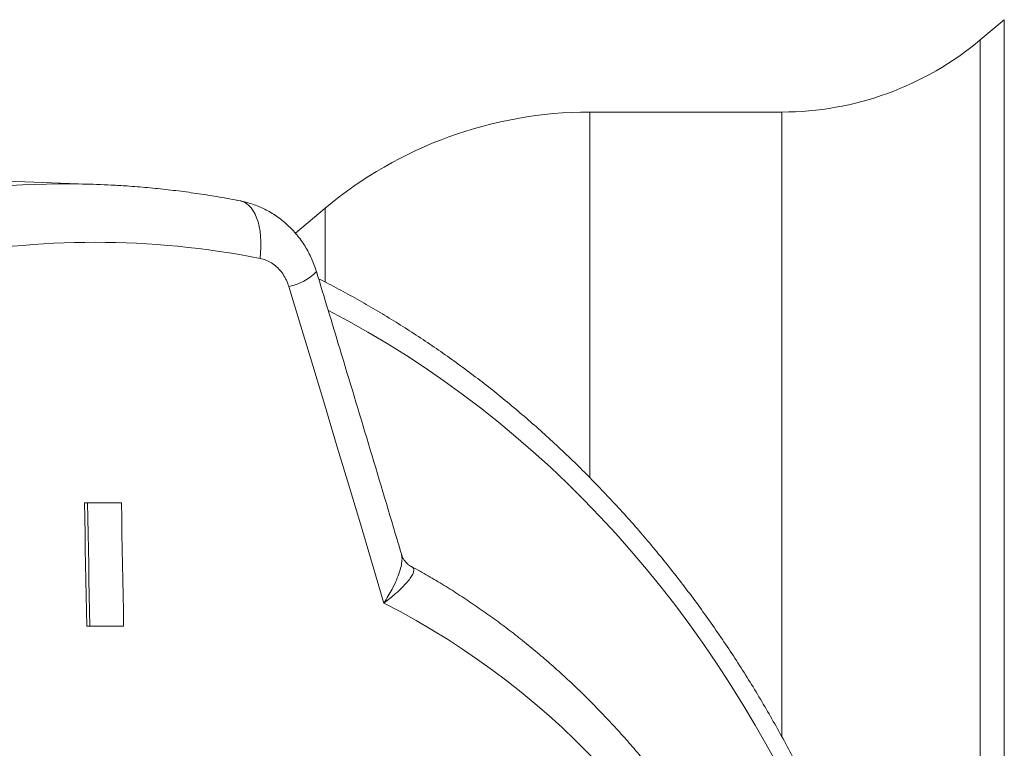
# Model space of a CAD drawing. Units: millimetres. Extents: x 13 to 1164, y 17 to 825.
# Drawn here: x 779 to 827, y 148 to 183 of the extents above; entities that cross this region are included whole.
import ezdxf

# ---------------------------------------------------------------- set-up
doc = ezdxf.new("R2010")
doc.units = ezdxf.units.MM

msp = doc.modelspace()

# ---------------------------------------------------------------- linework, layer by layer
at = {"color": 7, "linetype": 'Continuous', "lineweight": 15}
for p, q in [((827.043, 182.96), (825.873, 181.979)), ((816.232, 178.47), (806.892, 178.47)), ((782.908, 174.953), (773.41, 175.285)), ((794.036, 173.791), (792.59, 172.577)), ((782.333, 159.47), (782.483, 159.47)), ((784.129, 159.47), (782.483, 159.47)), ((782.446, 153.47), (782.596, 153.47)), ((782.596, 153.47), (784.241, 153.47))]:
    msp.add_line(p, q, dxfattribs=at)
at = {"color": 8, "linetype": 'Continuous', "lineweight": 0}
for p, q in [((827.043, 131.034), (827.043, 182.96)), ((825.873, 181.979), (825.873, 131.484)), ((806.892, 178.47), (806.892, 160.711)), ((816.232, 148.104), (816.232, 178.47)), ((794.036, 170.212), (794.036, 173.791))]:
    msp.add_line(p, q, dxfattribs=at)
at = {"color": 8, "linetype": 'Continuous', "lineweight": 0, "flags": 128}
for points in [[(790.871, 171.357), (790.898, 171.633), (790.911, 171.905), (790.91, 172.171), (790.896, 172.429), (790.868, 172.675), (790.826, 172.909), (790.772, 173.128), (790.705, 173.329), (790.627, 173.512), (790.537, 173.675), (790.436, 173.816), (790.326, 173.934), (790.208, 174.028), (790.082, 174.097), (789.95, 174.141), (789.928, 174.146)], [(792.266, 169.992), (792.85, 168.068), (793.433, 166.144), (794.013, 164.22), (794.592, 162.296), (795.169, 160.371), (795.744, 158.447), (796.317, 156.522), (796.889, 154.597)], [(816.081, 146.614), (815.52, 147.647), (814.94, 148.666), (814.342, 149.67), (813.724, 150.66), (813.089, 151.634), (812.435, 152.591), (811.764, 153.533), (811.075, 154.458), (810.37, 155.365), (809.647, 156.254), (808.909, 157.126), (808.154, 157.979), (807.383, 158.813), (806.598, 159.628), (805.797, 160.423), (804.982, 161.198), (804.152, 161.953), (803.309, 162.686), (802.452, 163.399), (801.582, 164.091), (800.699, 164.76), (799.805, 165.408), (798.898, 166.033), (797.98, 166.636), (797.051, 167.216), (796.111, 167.773), (795.162, 168.306), (794.202, 168.815), (794.187, 168.823)]]:
    msp.add_lwpolyline(points, dxfattribs=at)
at = {"color": 7, "linetype": 'Continuous', "lineweight": 15, "flags": 128}
for points in [[(782.333, 159.47), (782.348, 158.72), (782.363, 157.97), (782.377, 157.22), (782.392, 156.47), (782.406, 155.72), (782.419, 154.97), (782.433, 154.22), (782.446, 153.47)], [(782.483, 159.47), (782.498, 158.72), (782.513, 157.97), (782.527, 157.22), (782.542, 156.47), (782.556, 155.72), (782.569, 154.97), (782.583, 154.22), (782.596, 153.47)], [(784.241, 153.47), (784.228, 154.22), (784.215, 154.97), (784.201, 155.72), (784.187, 156.47), (784.173, 157.22), (784.158, 157.97), (784.144, 158.72), (784.129, 159.47)]]:
    msp.add_lwpolyline(points, dxfattribs=at)
at = {"color": 7, "linetype": 'Continuous', "lineweight": 15}
for centre, radius, start, end in [((816.232, 193.47), 15, 270, 310), ((806.892, 158.47), 20, 90, 130), ((781.388, 131.427), 43.553, 87.0375, 88.8761)]:
    msp.add_arc(centre, radius, start, end, dxfattribs=at)
at = {"color": 8, "linetype": 'Continuous', "lineweight": 0}
for centre, radius, start, end in [((781.395, 131.308), 43.671, 88.8878, 101.1269), ((782.861, 130.645), 41.492, 78.8694, 101.1306), ((791.821, 172.435), 2.483, 280.3086, 316.1181), ((779.491, 120.495), 38.283, 20.7372, 62.9705)]:
    msp.add_arc(centre, radius, start, end, dxfattribs=at)
at = {"color": 7, "linetype": 'Continuous', "lineweight": 15}
for points, knots in [([(789.928, 174.146), (789.749, 174.18), (789.239, 174.278), (788.398, 174.422), (787.403, 174.571), (786.406, 174.696), (785.407, 174.799), (784.488, 174.874), (783.903, 174.906), (783.651, 174.919)], [0, 0, 0, 0, 0.086499, 0.245324, 0.404135, 0.562923, 0.721697, 0.880454, 1, 1, 1, 1]), ([(793.609, 170.713), (793.602, 170.738), (793.565, 170.872), (793.476, 171.11), (793.342, 171.423), (793.187, 171.726), (793.012, 172.019), (792.817, 172.301), (792.605, 172.567), (792.377, 172.815), (792.135, 173.046), (791.877, 173.26), (791.604, 173.456), (791.321, 173.63), (791.03, 173.783), (790.731, 173.914), (790.423, 174.022), (790.154, 174.1), (789.987, 174.131), (789.928, 174.143)], [0, 0, 0, 0, 0.014301, 0.078544, 0.142524, 0.206098, 0.270357, 0.335062, 0.399655, 0.462642, 0.52585, 0.589503, 0.653339, 0.716702, 0.778512, 0.840566, 0.902915, 0.965365, 1, 1, 1, 1]), ([(797.738, 156.991), (797.668, 157.225), (797.139, 159.006), (796.144, 162.334), (794.838, 166.674), (793.989, 169.467), (793.611, 170.714)], [0, 0, 0, 0, 0.05116, 0.389306, 0.727451, 1, 1, 1, 1]), ([(822.13, 132.918), (822.119, 132.964), (822.017, 133.381), (821.812, 134.163), (821.508, 135.261), (821.185, 136.351), (820.842, 137.434), (820.481, 138.51), (820.102, 139.576), (819.705, 140.634), (819.289, 141.683), (818.855, 142.721), (818.404, 143.75), (817.935, 144.769), (817.449, 145.776), (816.945, 146.773), (816.424, 147.757), (815.887, 148.73), (815.333, 149.69), (814.762, 150.638), (814.175, 151.572), (813.573, 152.493), (812.954, 153.4), (812.32, 154.292), (811.671, 155.17), (811.007, 156.034), (810.328, 156.881), (809.635, 157.714), (808.928, 158.53), (808.207, 159.33), (807.472, 160.114), (806.723, 160.88), (805.962, 161.63), (805.188, 162.362), (804.402, 163.076), (803.603, 163.772), (802.793, 164.45), (801.971, 165.109), (801.138, 165.75), (800.294, 166.371), (799.44, 166.973), (798.575, 167.555), (797.701, 168.118), (796.817, 168.661), (795.924, 169.183), (795.022, 169.685), (794.287, 170.077), (793.849, 170.295), (793.718, 170.361)], [0, 0, 0, 0, 0.002835, 0.025304, 0.047773, 0.070242, 0.092711, 0.115179, 0.137646, 0.160113, 0.18258, 0.205046, 0.227511, 0.249975, 0.272439, 0.294902, 0.317364, 0.339825, 0.362285, 0.384744, 0.407202, 0.429658, 0.452113, 0.474567, 0.497019, 0.51947, 0.541919, 0.564366, 0.586811, 0.609254, 0.631695, 0.654134, 0.676571, 0.699006, 0.721438, 0.743867, 0.766294, 0.788718, 0.81114, 0.833559, 0.855975, 0.878389, 0.900799, 0.923206, 0.945611, 0.968012, 0.990411, 1, 1, 1, 1]), ([(797.737, 156.991), (797.738, 156.989), (797.74, 156.985), (797.74, 156.98), (797.74, 156.977)], [0, 0, 0, 0, 0.402814, 1, 1, 1, 1]), ([(798.229, 156.37), (798.198, 156.387), (798.13, 156.427), (798.022, 156.515), (797.919, 156.627), (797.832, 156.754), (797.772, 156.875), (797.75, 156.947), (797.741, 156.977)], [0, 0, 0, 0, 0.148548, 0.326673, 0.510181, 0.6949, 0.875829, 1, 1, 1, 1]), ([(816.378, 135.386), (816.308, 135.559), (816.116, 136.034), (815.782, 136.8), (815.377, 137.687), (814.953, 138.562), (814.512, 139.426), (814.054, 140.278), (813.579, 141.118), (813.088, 141.945), (812.58, 142.759), (812.055, 143.56), (811.515, 144.347), (810.959, 145.119), (810.388, 145.877), (809.802, 146.619), (809.201, 147.347), (808.586, 148.058), (807.956, 148.752), (807.313, 149.431), (806.656, 150.092), (805.987, 150.735), (805.304, 151.361), (804.61, 151.969), (803.903, 152.559), (803.185, 153.13), (802.455, 153.682), (801.715, 154.215), (800.964, 154.728), (800.203, 155.221), (799.433, 155.694), (798.775, 156.079), (798.371, 156.299), (798.229, 156.376)], [0, 0, 0, 0, 0.018995, 0.052304, 0.08561, 0.118912, 0.152211, 0.185505, 0.218795, 0.252081, 0.28536, 0.318635, 0.351903, 0.385165, 0.41842, 0.451667, 0.484907, 0.518139, 0.551361, 0.584575, 0.617779, 0.650973, 0.684157, 0.71733, 0.750492, 0.783642, 0.81678, 0.849906, 0.88302, 0.916122, 0.94921, 0.982286, 1, 1, 1, 1])]:
    msp.add_open_spline(points, degree=3, knots=knots, dxfattribs=at)
at = {"color": 8, "linetype": 'Continuous', "lineweight": 0}
for points, knots in [([(790.871, 171.357), (790.967, 171.333), (791.159, 171.284), (791.43, 171.142), (791.678, 170.952), (791.898, 170.719), (792.08, 170.446), (792.198, 170.198), (792.249, 170.042), (792.266, 169.992)], [0, 0, 0, 0, 0.154681, 0.309358, 0.464032, 0.618712, 0.773478, 0.928244, 1, 1, 1, 1]), ([(797.74, 156.977), (797.754, 156.905), (797.782, 156.755), (797.747, 156.463), (797.658, 156.115), (797.505, 155.716), (797.314, 155.319), (797.107, 154.946), (796.967, 154.718), (796.891, 154.601), (796.889, 154.597)], [0, 0, 0, 0, 0.13446, 0.280174, 0.429431, 0.591075, 0.756276, 0.875486, 0.995869, 1, 1, 1, 1]), ([(796.889, 154.597), (796.892, 154.6), (796.996, 154.679), (797.195, 154.834), (797.494, 155.086), (797.786, 155.357), (798.036, 155.625), (798.216, 155.863), (798.319, 156.059), (798.348, 156.217), (798.32, 156.322), (798.253, 156.357), (798.229, 156.369)], [0, 0, 0, 0, 0.003403, 0.101434, 0.200421, 0.333075, 0.468559, 0.588087, 0.710392, 0.822162, 0.937054, 1, 1, 1, 1])]:
    msp.add_open_spline(points, degree=3, knots=knots, dxfattribs=at)

doc.saveas('drawing.dxf')
